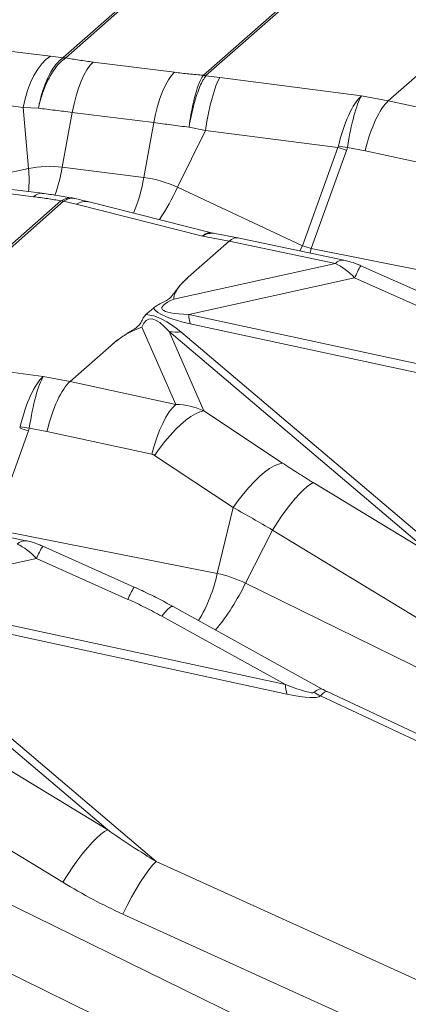
# Model space of a CAD drawing. Extents: x -155 to 164, y 100 to 306.
# Drawn here: x 65 to 66, y 297 to 299 of the extents above; entities that cross this region are included whole.
import ezdxf

# ---------------------------------------------------------------- set-up
doc = ezdxf.new("R2010")
doc.units = 0
doc.header["$MEASUREMENT"] = 0
doc.layers.get('0').update_dxf_attribs({"linetype": 'CONTINUOUS'})

msp = doc.modelspace()

# ---------------------------------------------------------------- linework, layer by layer
at = {"color": 8, "linetype": 'Continuous', "lineweight": 15}
for p, q in [((65.89188, 299.75461), (65.49653, 299.40595)), ((65.89769, 299.75406), (65.50234, 299.40539)), ((66.20757, 299.71502), (65.81222, 299.36635)), ((66.21339, 299.71411), (65.81804, 299.36544)), ((65.46782, 299.409), (65.18397, 299.44373)), ((66.22836, 299.30859), (66.38459, 299.44636)), ((65.49639, 299.40584), (65.46782, 299.409)), ((65.49653, 299.40595), (65.49639, 299.40584)), ((65.50234, 299.40539), (65.50188, 299.40508)), ((65.74741, 299.3729), (65.56395, 299.39601)), ((65.81222, 299.36635), (65.81196, 299.36601)), ((65.81804, 299.36544), (65.81794, 299.36533)), ((65.81794, 299.36533), (65.84928, 299.36094)), ((65.84928, 299.36094), (66.16777, 299.31979)), ((65.14112, 299.32646), (65.40677, 299.29395)), ((66.16777, 299.31979), (66.22836, 299.30858)), ((66.22836, 299.30858), (66.22836, 299.30859)), ((66.22836, 299.30859), (66.46591, 299.25688)), ((65.40677, 299.29395), (65.44087, 299.29203)), ((65.4187, 299.15636), (65.40677, 299.29395)), ((65.49475, 299.15943), (65.51717, 299.28272)), ((65.51717, 299.28272), (65.70062, 299.2596)), ((65.67821, 299.13631), (65.70062, 299.2596)), ((65.75426, 299.11409), (65.81676, 299.2423)), ((65.81676, 299.2423), (65.77998, 299.24931)), ((66.11483, 299.20378), (65.81676, 299.2423)), ((66.03539, 298.98257), (66.11483, 299.20378)), ((66.13454, 299.19729), (66.0551, 298.97607)), ((66.17612, 299.19617), (66.13626, 299.20354)), ((66.41181, 299.14487), (66.17612, 299.19617)), ((65.26658, 299.12353), (65.4187, 299.15636)), ((65.49475, 299.15943), (65.67821, 299.13631)), ((65.44912, 299.10053), (65.26567, 299.12364)), ((65.24657, 299.1161), (65.43002, 299.09299)), ((66.03539, 298.98257), (65.75426, 299.11409)), ((65.09628, 298.73495), (65.49163, 299.08361)), ((65.10209, 298.73403), (65.49744, 299.0827)), ((65.49163, 299.08361), (65.4921, 299.08392)), ((65.49758, 299.0828), (65.49744, 299.0827)), ((65.52615, 299.07597), (65.49758, 299.0828)), ((65.52303, 299.08878), (65.51808, 299.09001)), ((65.83077, 299.01172), (65.55488, 299.08141)), ((65.81, 299.00427), (65.52615, 299.07597)), ((65.83791, 299.01041), (65.83078, 299.01181)), ((65.77826, 298.91164), (65.87031, 298.99281)), ((65.87031, 298.99281), (65.81, 299.00427)), ((65.88959, 299.00033), (65.83789, 299.01015)), ((65.87031, 298.99281), (65.87031, 298.99281)), ((66.10948, 298.94254), (65.87031, 298.99281)), ((66.12849, 298.95012), (65.88986, 299.00028)), ((66.02959, 298.97091), (66.03539, 298.98257)), ((66.0551, 298.97607), (66.05256, 298.96608)), ((66.55923, 298.87617), (66.0551, 298.97607)), ((65.74574, 298.86264), (66.10948, 298.94254)), ((66.37237, 298.84572), (66.16658, 298.9377)), ((66.15255, 298.91004), (65.7791, 298.82802)), ((66.35834, 298.81807), (66.15255, 298.91004)), ((65.68297, 298.8276), (65.69975, 298.8424)), ((65.7791, 298.82802), (66.71274, 298.62607)), ((65.74997, 298.62548), (65.67405, 298.79942)), ((66.32777, 298.28656), (65.73532, 298.7894)), ((65.73532, 298.7894), (65.81326, 298.61082)), ((66.7162, 298.60494), (65.78256, 298.80689)), ((65.76171, 298.7885), (66.35416, 298.28565)), ((65.51241, 298.67718), (65.60446, 298.75836)), ((65.13333, 298.72954), (65.45182, 298.68838)), ((65.45182, 298.68838), (65.51241, 298.67718)), ((65.51241, 298.67718), (65.51241, 298.67718)), ((65.51241, 298.67718), (65.74997, 298.62548)), ((65.81326, 298.61082), (65.99021, 298.49341)), ((65.46017, 298.56476), (65.42032, 298.57213)), ((65.41859, 298.56588), (65.33916, 298.34467)), ((65.69586, 298.51347), (65.46017, 298.56476)), ((65.87944, 298.39319), (65.70249, 298.5106)), ((66.05939, 298.44946), (66.32777, 298.28656)), ((65.84328, 298.24477), (65.87944, 298.39319)), ((65.41254, 298.31872), (65.17392, 298.36887)), ((65.84328, 298.24477), (65.33916, 298.34467)), ((65.90696, 298.22311), (65.96784, 298.3427)), ((66.30154, 298.14015), (65.96784, 298.3427)), ((65.65643, 298.21432), (65.45064, 298.3063)), ((65.4366, 298.27864), (65.06316, 298.19661)), ((65.64239, 298.18666), (65.4366, 298.27864)), ((66.91326, 297.72919), (65.90696, 298.22311)), ((65.06316, 298.19661), (65.99679, 297.99466)), ((66.00025, 297.97353), (65.06662, 298.17548)), ((66.08117, 297.984), (65.74421, 298.17064)), ((65.99679, 297.99466), (65.71849, 298.14882)), ((65.5969, 297.66782), (65.04327, 298.13772)), ((65.06966, 298.13681), (65.70599, 297.59673)), ((66.7204, 297.66668), (66.07581, 297.96951)), ((66.74019, 297.67399), (66.09058, 297.97918)), ((65.34781, 297.81901), (65.5969, 297.66782)), ((65.4958, 297.54992), (65.24671, 297.70111)), ((65.70599, 297.59673), (66.32296, 297.31666)), ((66.19732, 297.09778), (65.19101, 297.5917)), ((66.11879, 296.9808), (65.11248, 297.47472)), ((66.24826, 297.19785), (65.63128, 297.47792))]:
    msp.add_line(p, q, dxfattribs=at)
at = {"color": 8, "linetype": 'Continuous', "lineweight": 15, "flags": 128}
for points in [[(65.46782, 299.409), (65.45795, 299.40163), (65.4484, 299.39182), (65.43935, 299.37973), (65.43096, 299.36559), (65.42338, 299.34965), (65.41675, 299.33218), (65.41118, 299.31351), (65.40677, 299.29395)], [(65.56395, 299.39601), (65.5569, 299.38856), (65.54997, 299.37877), (65.54328, 299.36681), (65.53694, 299.35289), (65.53106, 299.33724), (65.52575, 299.32013), (65.52109, 299.30185), (65.51717, 299.28272)], [(65.74741, 299.3729), (65.74035, 299.36545), (65.73342, 299.35566), (65.72673, 299.3437), (65.72039, 299.32978), (65.71452, 299.31412), (65.7092, 299.29701), (65.70454, 299.27874), (65.70062, 299.2596)], [(65.84928, 299.36094), (65.84494, 299.35287), (65.84053, 299.34241), (65.83612, 299.32974), (65.83179, 299.31509), (65.82762, 299.29872), (65.82368, 299.28091), (65.82004, 299.26199), (65.81676, 299.2423)], [(65.74997, 298.62548), (65.74264, 298.61808), (65.73523, 298.60838), (65.72786, 298.59654), (65.72065, 298.58277), (65.71373, 298.5673), (65.70722, 298.5504), (65.70123, 298.53235), (65.69586, 298.51347)], [(65.81326, 298.61082), (65.80447, 298.60868), (65.79471, 298.60447), (65.78414, 298.59825), (65.77291, 298.59013), (65.76122, 298.58023), (65.74925, 298.56872), (65.7372, 298.55578), (65.72526, 298.54163), (65.71363, 298.52648), (65.70249, 298.5106)], [(65.99021, 298.49341), (65.98143, 298.49127), (65.97167, 298.48706), (65.96109, 298.48084), (65.94986, 298.47272), (65.93817, 298.46282), (65.9262, 298.45131), (65.91415, 298.43837), (65.90221, 298.42422), (65.89058, 298.40907), (65.87944, 298.39319)], [(66.05939, 298.44946), (66.053, 298.44603), (66.04564, 298.44064), (66.03743, 298.43338), (66.02849, 298.42436), (66.01897, 298.41373), (66.009, 298.40163), (65.99875, 298.38827), (65.98836, 298.37384), (65.978, 298.35858), (65.96784, 298.3427)], [(65.71849, 298.14882), (65.72539, 298.1571), (65.73143, 298.16354), (65.73654, 298.16802), (65.74061, 298.17048), (65.74361, 298.17088), (65.74421, 298.17064)], [(65.5969, 297.66782), (65.58984, 297.66403), (65.58172, 297.65808), (65.57265, 297.65006), (65.56278, 297.6401), (65.55226, 297.62835), (65.54126, 297.615), (65.52993, 297.60024), (65.51846, 297.58431), (65.50703, 297.56745), (65.4958, 297.54992)], [(65.70599, 297.59673), (65.69806, 297.58849), (65.68942, 297.57791), (65.68021, 297.56518), (65.67058, 297.55052), (65.6607, 297.53417), (65.65075, 297.51641), (65.64089, 297.49756), (65.63128, 297.47792)]]:
    msp.add_lwpolyline(points, dxfattribs=at)
at = {"color": 8, "linetype": 'Continuous', "lineweight": 15}
for centre, radius, start, end in [((65.48697, 299.31777), 0.08858, 80.31575, 83.9004), ((65.49035, 299.31047), 0.09568, 82.7984, 86.29825), ((65.80313, 299.26235), 0.10404, 81.81808, 85.13072), ((65.80001, 299.26929), 0.09783, 79.37869, 82.82772), ((66.62004, 300.70385), 1.58286, 251.38685, 252.13816), ((66.287, 300.23312), 1.04055, 260.54344, 261.67103), ((65.4657, 298.93499), 0.22631, 82.62559, 101.98723), ((65.11925, 299.12859), 0.30073, 355.37124, 5.29832), ((65.09362, 299.22972), 0.40724, 340.81643, 350.06068), ((65.30638, 299.19944), 0.37714, 337.65766, 350.3651), ((65.64557, 298.88344), 0.25497, 64.77034, 82.64722), ((65.44771, 299.07615), 0.02443, 86.70897, 136.40534), ((65.16227, 299.39858), 0.65679, 327.05201, 334.33231), ((65.47941, 298.98655), 0.09783, 79.37869, 82.82772), ((65.47675, 298.99424), 0.09098, 76.76437, 80.29138), ((65.5469, 299.04499), 0.03729, 77.64391, 123.82084), ((66.52828, 300.44525), 1.5435, 251.37727, 252.14774), ((66.1264, 298.92772), 0.0225, 84.68952, 138.79968), ((66.33655, 298.83405), 0.19908, 148.62478, 157.55946), ((65.90567, 298.83788), 0.12695, 184.45593, 194.132), ((65.75178, 298.88443), 0.09645, 260.16848, 275.90763), ((65.90106, 300.06325), 1.57318, 251.38454, 252.14047), ((65.57065, 299.59914), 1.03795, 260.54203, 261.67244), ((65.41046, 298.29632), 0.02249, 84.66357, 138.80216), ((65.6206, 298.20265), 0.19908, 148.62478, 157.55946), ((65.50305, 298.31821), 0.34807, 329.00337, 347.81933), ((65.79243, 297.99086), 0.25895, 63.75122, 78.67547), ((65.82678, 298.11047), 0.19951, 148.63445, 157.54979), ((65.41293, 298.46361), 0.54946, 320.9808, 334.04234), ((66.12321, 298.00451), 0.12681, 184.45276, 194.13964), ((66.15089, 298.1348), 0.18154, 240.24925, 245.57061)]:
    msp.add_arc(centre, radius, start, end, dxfattribs=at)
for centre, major_axis, ratio, start_param, end_param in [((66.15908, 299.17708), (0.02863, 0.15035), 0.315482, 0.3856226, 1.432853), ((66.15908, 299.17708), (0.01945, 0.15179), 0.1718472, 0.3704443, 1.4176747), ((66.2178, 299.16623), (0.03015, 0.14982), 0.3090093, 0.3848338, 1.4320643), ((63.64294, 299.50222), (2.47328, -0.29449), 0.0605321, 6.2561079, 6.276289), ((63.68897, 299.46915), (2.44782, -0.26214), 0.128812, 6.2519367, 6.2721178), ((65.80131, 298.86156), (0.02857, 0.15036), 0.3146178, 6.264402, 6.6686825), ((65.80131, 298.86156), (0.03862, 0.14813), 0.4503193, 0.0303972, 0.4118706), ((65.85976, 298.85046), (0.02997, 0.14984), 0.3065792, 6.2801888, 6.6676552), ((66.10403, 298.78759), (-0.05363, 0.16061), 0.6232489, 5.3499059, 5.7433264), ((67.90917, 299.18408), (2.19057, 0.34241), 0.0454427, 2.9767519, 3.3701724), ((67.85927, 299.03943), (2.16278, 0.1882), 0.0874121, 3.1894514, 3.4171561), ((66.11473, 297.60154), (-0.42663, 1.21572), 0.1083925, 6.0273888, 6.4208093), ((66.06483, 297.45688), (-0.40269, 1.36839), 0.2024812, 5.9839535, 6.2116582), ((65.44313, 298.54568), (0.02863, 0.15035), 0.315482, 0.3856226, 1.432853), ((65.44313, 298.54568), (0.01945, 0.15179), 0.1718472, 0.3704443, 1.4176747), ((65.50185, 298.53482), (0.03015, 0.14982), 0.3090093, 0.3848338, 1.4320643), ((65.73797, 298.46476), (0.15994, 0.05402), 0.9472459, 0.7962408, 1.1896612), ((62.92699, 298.87081), (2.47328, -0.29449), 0.0605321, 6.2561079, 6.276289), ((62.97302, 298.83774), (2.44782, -0.26214), 0.128812, 6.2519367, 6.2721178), ((65.69629, 298.4947), (-0.01078, 0.01719), 0.7803453, 5.2374802, 5.6309006), ((65.38808, 298.15618), (-0.05363, 0.16061), 0.6232489, 5.3499059, 5.7433264), ((63.26222, 299.37076), (2.799, -1.39307), 0.0212607, 6.0785447, 6.2736275), ((63.21232, 299.22611), (2.86505, -1.25443), 0.0439957, 6.0691128, 6.2641956), ((66.01621, 297.8453), (0.06444, 0.13896), 0.2290551, 6.2667559, 6.7258936), ((66.01621, 297.8453), (0.07452, 0.13381), 0.1240051, 0.0085583, 0.4559292), ((65.52286, 297.93916), (0.49658, -0.42627), 0.2577937, 5.0762629, 5.2985058), ((65.49806, 297.96501), (0.57336, -0.49628), 0.4449822, 5.0763633, 5.2986062)]:
    msp.add_ellipse(centre, major_axis=major_axis, ratio=ratio, start_param=start_param, end_param=end_param, dxfattribs=at)
for points, knots in [([(65.49639, 299.40584), (65.49259, 299.40282), (65.48501, 299.39678), (65.47419, 299.38282), (65.4642, 299.36564), (65.45494, 299.34469), (65.44693, 299.32016), (65.44265, 299.30168), (65.4409, 299.29218), (65.44087, 299.29203)], [0, 0, 0, 0, 0.1599043, 0.3198085, 0.4796847, 0.6395626, 0.818352, 0.9971324, 1, 1, 1, 1]), ([(65.50188, 299.40508), (65.49786, 299.40209), (65.48984, 299.39611), (65.47823, 299.38226), (65.46736, 299.36521), (65.45713, 299.34439), (65.44806, 299.32), (65.44303, 299.30162), (65.4409, 299.29218), (65.44087, 299.29203)], [0, 0, 0, 0, 0.1599053, 0.3198133, 0.4796888, 0.6395637, 0.8183533, 0.9971362, 1, 1, 1, 1]), ([(65.56395, 299.39601), (65.55347, 299.3974), (65.53247, 299.40019), (65.5124, 299.40365), (65.50234, 299.40539)], [0, 0, 0, 0, 0.4988846, 1, 1, 1, 1]), ([(65.74741, 299.3729), (65.75802, 299.37163), (65.7793, 299.36909), (65.80123, 299.36727), (65.81222, 299.36635)], [0, 0, 0, 0, 0.4988904, 1, 1, 1, 1]), ([(65.81196, 299.36601), (65.80995, 299.36277), (65.80592, 299.35629), (65.79998, 299.34173), (65.79434, 299.32401), (65.78894, 299.30258), (65.78403, 299.27767), (65.78122, 299.25902), (65.78, 299.24946), (65.77998, 299.24931)], [0, 0, 0, 0, 0.1599047, 0.3198133, 0.4796888, 0.6395633, 0.8183533, 0.9971362, 1, 1, 1, 1]), ([(65.81794, 299.36533), (65.81569, 299.36211), (65.81118, 299.35569), (65.80437, 299.34122), (65.79778, 299.32362), (65.79131, 299.30231), (65.78526, 299.27753), (65.78163, 299.25897), (65.78001, 299.24946), (65.77998, 299.24931)], [0, 0, 0, 0, 0.1599043, 0.3198086, 0.4796848, 0.6395624, 0.818352, 0.9971324, 1, 1, 1, 1]), ([(65.44087, 299.29203), (65.45334, 299.29054), (65.47833, 299.28756), (65.50421, 299.28433), (65.51717, 299.28272)], [0, 0, 0, 0, 0.4992024, 1, 1, 1, 1]), ([(65.77998, 299.24931), (65.76662, 299.25108), (65.73984, 299.25461), (65.71371, 299.25794), (65.70062, 299.2596)], [0, 0, 0, 0, 0.4992024, 1, 1, 1, 1]), ([(65.51806, 299.09003), (65.5067, 299.09196), (65.48427, 299.09579), (65.46104, 299.09911), (65.44928, 299.10051), (65.44911, 299.10053)], [0, 0, 0, 0, 0.5030602, 0.992866, 1, 1, 1, 1]), ([(65.49163, 299.08361), (65.48161, 299.08534), (65.46154, 299.08881), (65.44054, 299.09159), (65.43002, 299.09299)], [0, 0, 0, 0, 0.4989202, 1, 1, 1, 1]), ([(65.518, 299.08968), (65.51721, 299.08993), (65.51284, 299.09136), (65.50408, 299.08993), (65.49609, 299.08592), (65.4921, 299.08392)], [0, 0, 0, 0, 0.0988867, 0.5494422, 1, 1, 1, 1]), ([(65.52275, 299.08862), (65.52173, 299.08898), (65.51741, 299.09048), (65.50892, 299.08898), (65.50136, 299.08486), (65.49758, 299.0828)], [0, 0, 0, 0, 0.1351324, 0.5675659, 1, 1, 1, 1]), ([(65.55468, 299.08135), (65.55383, 299.08157), (65.54342, 299.08424), (65.53268, 299.08665), (65.52281, 299.08887)], [0, 0, 0, 0, 0.0817221, 1, 1, 1, 1]), ([(66.16658, 298.9377), (66.16372, 298.93893), (66.1552, 298.94258), (66.14249, 298.94687), (66.13249, 298.94919), (66.12849, 298.95012)], [0, 0, 0, 0, 0.23240075, 0.69284119, 1, 1, 1, 1]), ([(65.69975, 298.8424), (65.70268, 298.84452), (65.70859, 298.84878), (65.72052, 298.85454), (65.73207, 298.86061), (65.74157, 298.86881), (65.74854, 298.87882), (65.75917, 298.89381), (65.77063, 298.90451), (65.77826, 298.91164)], [0, 0, 0, 0, 0.0948634, 0.19107, 0.2907796, 0.39205, 0.5440727, 0.6961626, 1, 1, 1, 1]), ([(65.77826, 298.91164), (65.77415, 298.90786), (65.76592, 298.90031), (65.75587, 298.88842), (65.7481, 298.87603), (65.74575, 298.86724), (65.74574, 298.86271), (65.74574, 298.86264)], [0, 0, 0, 0, 0.2460979, 0.4921221, 0.7444466, 0.9961954, 1, 1, 1, 1]), ([(65.60446, 298.75836), (65.60996, 298.76304), (65.62082, 298.77229), (65.64081, 298.78531), (65.65853, 298.79579), (65.669, 298.80505), (65.67356, 298.81257), (65.67645, 298.82031), (65.6808, 298.82517), (65.68297, 298.8276)], [0, 0, 0, 0, 0.2030765, 0.4007693, 0.5985154, 0.6982105, 0.7981167, 0.8992891, 1, 1, 1, 1]), ([(65.67405, 298.79942), (65.67393, 298.79938), (65.66593, 298.79671), (65.65168, 298.79072), (65.63385, 298.78065), (65.61802, 298.76985), (65.60898, 298.76219), (65.60446, 298.75836)], [0, 0, 0, 0, 0.0038147, 0.2480592, 0.4928605, 0.7463915, 1, 1, 1, 1]), ([(65.99021, 298.49341), (66.00143, 298.48603), (66.02394, 298.47125), (66.04755, 298.45674), (66.05939, 298.44946)], [0, 0, 0, 0, 0.4988008, 1, 1, 1, 1]), ([(65.96784, 298.3427), (65.95298, 298.35129), (65.92318, 298.36852), (65.89404, 298.38495), (65.87944, 298.39319)], [0, 0, 0, 0, 0.4988256, 1, 1, 1, 1]), ([(65.45064, 298.3063), (65.44778, 298.30752), (65.43926, 298.31118), (65.42654, 298.31547), (65.41655, 298.31779), (65.41254, 298.31872)], [0, 0, 0, 0, 0.23240075, 0.69284119, 1, 1, 1, 1]), ([(65.74394, 298.17027), (65.73814, 298.17356), (65.721, 298.18326), (65.69184, 298.19789), (65.66838, 298.20917), (65.6565, 298.21429), (65.65641, 298.21432)], [0, 0, 0, 0, 0.2051231, 0.6054054, 0.99707, 1, 1, 1, 1]), ([(65.71849, 298.14882), (65.70608, 298.1555), (65.6812, 298.16889), (65.65535, 298.18073), (65.64239, 298.18666)], [0, 0, 0, 0, 0.4987138, 1, 1, 1, 1]), ([(66.09061, 297.97947), (66.08818, 297.98045), (66.08495, 297.98177), (66.08201, 297.98362), (66.08128, 297.98408)], [0, 0, 0, 0, 0.7513154, 1, 1, 1, 1])]:
    msp.add_open_spline(points, degree=3, knots=knots, dxfattribs=at)

doc.saveas('drawing.dxf')
